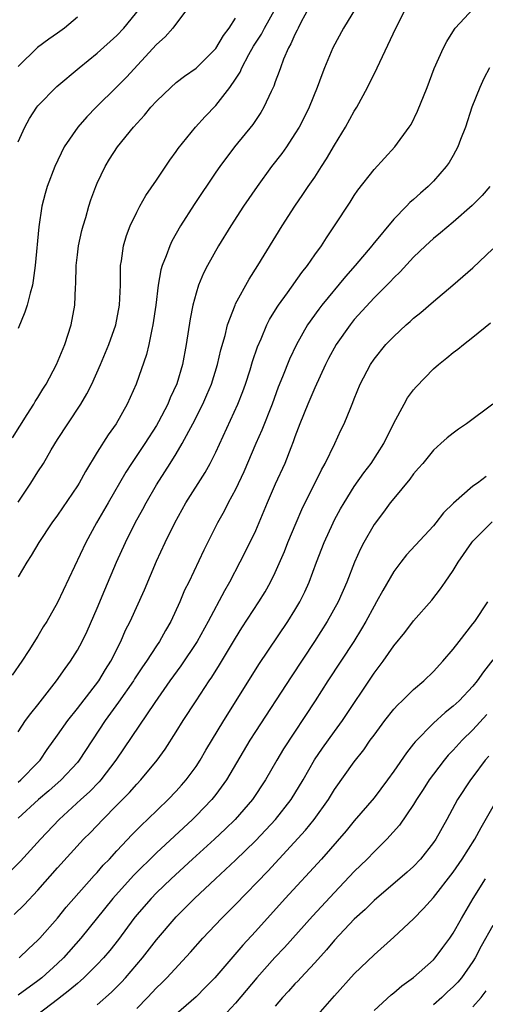
# Model space of a CAD drawing. Units: inches. Extents: x 2511000 to 2514000, y 1539000 to 1542000.
# Drawn here: x 2511873 to 2511920, y 1539392 to 1539492 of the extents above; entities that cross this region are included whole.
import ezdxf

# ---------------------------------------------------------------- set-up
doc = ezdxf.new("R2010")
doc.units = ezdxf.units.IN
doc.header["$MEASUREMENT"] = 0
doc.layers.add('LD25111539_2ft', color=72, linetype='Continuous')

msp = doc.modelspace()

# ---------------------------------------------------------------- linework, layer by layer
at = {"layer": 'LD25111539_2ft'}
for points, elevation in [([(2511907.121, 1539493), (2511905.908, 1539491), (2511904.833, 1539489), (2511903.995, 1539487), (2511903.713, 1539486.287), (2511903.244, 1539485), (2511902.427, 1539483), (2511901.96, 1539482.04), (2511901.42, 1539481), (2511901, 1539480.304), (2511900.135, 1539479), (2511899.663, 1539478.337), (2511898.635, 1539477), (2511897.163, 1539475), (2511895.808, 1539473), (2511894.508, 1539471), (2511893.267, 1539469), (2511892.153, 1539467), (2511891.764, 1539466.236), (2511891.257, 1539465), (2511891, 1539464.214), (2511890.662, 1539463), (2511890.386, 1539461.614), (2511890.01, 1539459), (2511889.632, 1539457), (2511889.051, 1539455.051), (2511888.383, 1539453.617), (2511888.142, 1539453), (2511887.208, 1539451.208), (2511887, 1539450.836), (2511885.818, 1539449), (2511884.458, 1539447), (2511883.886, 1539446.114), (2511882.103, 1539443), (2511880.926, 1539441), (2511879.836, 1539439), (2511877, 1539432.919), (2511875.892, 1539431), (2511875.541, 1539430.459), (2511875, 1539429.545), (2511874.081, 1539428.081), (2511873.379, 1539427), (2511872.407, 1539425.593)], 7786), ([(2511873, 1539419.855), (2511873.755, 1539421), (2511874.276, 1539421.724), (2511875, 1539422.598), (2511876.901, 1539425), (2511877.756, 1539426.244), (2511878.314, 1539427), (2511879, 1539428.116), (2511879.475, 1539429), (2511879.977, 1539430.023), (2511881, 1539432.346), (2511881.773, 1539434.227), (2511882.962, 1539437), (2511883.849, 1539439), (2511884.854, 1539441), (2511885.625, 1539442.375), (2511885.945, 1539443), (2511887, 1539444.833), (2511887.857, 1539446.143), (2511888.394, 1539447), (2511889, 1539447.976), (2511889.609, 1539449), (2511890.27, 1539450.27), (2511890.67, 1539451), (2511891.678, 1539453), (2511892.087, 1539453.913), (2511892.543, 1539455), (2511893.182, 1539457), (2511893.515, 1539458.485), (2511893.936, 1539459.936), (2511894.178, 1539461), (2511894.938, 1539463), (2511895, 1539463.128), (2511896.363, 1539465.637), (2511897.242, 1539467), (2511899.693, 1539471), (2511900.978, 1539473), (2511901.809, 1539474.191), (2511902.348, 1539475), (2511903, 1539475.939), (2511903.695, 1539477), (2511904.203, 1539477.796), (2511905, 1539479.153), (2511906.125, 1539481), (2511907, 1539482.598), (2511907.257, 1539483), (2511908.347, 1539485), (2511909.312, 1539487), (2511909.568, 1539487.568), (2511911.195, 1539491), (2511912.216, 1539493)], 7784), ([(2511873, 1539414.759), (2511873.285, 1539415), (2511875, 1539416.769), (2511875.219, 1539417), (2511875.944, 1539418.056), (2511877, 1539419.515), (2511878.025, 1539421), (2511879, 1539422.222), (2511879.33, 1539422.67), (2511881.16, 1539425), (2511881.843, 1539426.157), (2511882.385, 1539427), (2511883.389, 1539429), (2511883.878, 1539430.122), (2511884.325, 1539431), (2511885.775, 1539434.225), (2511887, 1539437.097), (2511887.881, 1539439), (2511888.859, 1539441), (2511889.962, 1539443), (2511891.922, 1539446.078), (2511892.434, 1539447), (2511893, 1539448.147), (2511895.226, 1539453), (2511895.727, 1539454.273), (2511895.99, 1539455), (2511896.47, 1539456.47), (2511896.716, 1539457.284), (2511897.222, 1539458.778), (2511897.575, 1539459.575), (2511898.168, 1539461), (2511898.441, 1539461.559), (2511899.199, 1539462.801), (2511899.337, 1539463), (2511900.248, 1539464.248), (2511901.696, 1539466.304), (2511902.263, 1539467), (2511903, 1539468.07), (2511903.673, 1539469), (2511904.186, 1539469.814), (2511905.007, 1539471), (2511906.584, 1539473.416), (2511907, 1539474.082), (2511907.372, 1539474.628), (2511909, 1539476.724), (2511911.081, 1539479), (2511912.56, 1539481), (2511912.733, 1539481.268), (2511913.405, 1539482.594), (2511914.357, 1539485), (2511915.083, 1539486.918), (2511916.022, 1539489), (2511916.346, 1539489.654), (2511917.118, 1539490.882), (2511917.212, 1539491), (2511919.067, 1539493)], 7782), ([(2511873, 1539479.521), (2511873.676, 1539481), (2511874.149, 1539481.851), (2511874.884, 1539483), (2511875, 1539483.151), (2511876.912, 1539485.088), (2511879.187, 1539487), (2511881, 1539488.463), (2511883, 1539490.257), (2511883.69, 1539491), (2511885.318, 1539493)], 7796), ([(2511890.132, 1539493), (2511888.659, 1539491), (2511887.884, 1539490.115), (2511887, 1539489.355), (2511883.966, 1539486.035), (2511883, 1539485.054), (2511880.9, 1539483), (2511879.962, 1539482.038), (2511879.029, 1539481), (2511877.673, 1539479), (2511876.716, 1539477), (2511875.947, 1539475), (2511875.733, 1539474.267), (2511875.399, 1539473), (2511875.083, 1539470.917), (2511874.737, 1539467), (2511874.53, 1539465.47), (2511874.449, 1539465), (2511874.218, 1539464.218), (2511873.926, 1539463), (2511873.7, 1539462.3), (2511873, 1539460.638)], 7794), ([(2511873, 1539443.088), (2511874.307, 1539445), (2511875, 1539446.132), (2511875.562, 1539447), (2511876.361, 1539448.361), (2511877, 1539449.406), (2511878.025, 1539451), (2511879.348, 1539453), (2511879.965, 1539454.035), (2511880.447, 1539455), (2511881.35, 1539457), (2511882.181, 1539459), (2511882.89, 1539461), (2511883.261, 1539463), (2511883.343, 1539465), (2511883.343, 1539466.657), (2511883.372, 1539467), (2511883.468, 1539467.468), (2511883.654, 1539469), (2511883.956, 1539470.044), (2511884.341, 1539471), (2511885, 1539472.382), (2511885.327, 1539473), (2511885.924, 1539474.076), (2511887, 1539475.638), (2511888.346, 1539477.654), (2511889, 1539478.541), (2511889.177, 1539478.822), (2511890.937, 1539481), (2511891.92, 1539482.081), (2511893, 1539483.167), (2511894.429, 1539485), (2511895, 1539485.839), (2511895.446, 1539486.554), (2511895.628, 1539487), (2511896.343, 1539488.343), (2511896.823, 1539489.177), (2511897.608, 1539490.392), (2511897.918, 1539491), (2511899.043, 1539493)], 7790), ([(2511902.367, 1539493), (2511901.626, 1539491.626), (2511901.314, 1539491), (2511901.22, 1539490.779), (2511901, 1539490.368), (2511900.597, 1539489.403), (2511900.349, 1539489), (2511899.853, 1539487.853), (2511899.53, 1539487), (2511899.398, 1539486.602), (2511899, 1539485.564), (2511898.856, 1539485.144), (2511898.577, 1539484.577), (2511897.855, 1539483), (2511897.541, 1539482.459), (2511896.727, 1539481.273), (2511894.886, 1539479), (2511893.388, 1539477), (2511893, 1539476.438), (2511890.816, 1539473.184), (2511889.438, 1539471), (2511888.545, 1539469.456), (2511888.331, 1539469), (2511887.971, 1539467.972), (2511887.578, 1539467), (2511887.445, 1539466.555), (2511887.17, 1539465), (2511886.923, 1539463), (2511886.643, 1539461), (2511886.519, 1539460.519), (2511886.216, 1539459), (2511885.982, 1539458.018), (2511884.928, 1539455), (2511884.048, 1539453), (2511882.913, 1539451), (2511882.108, 1539449.892), (2511881, 1539448.129), (2511879.815, 1539446.185), (2511879.166, 1539445), (2511879, 1539444.729), (2511877, 1539441.778), (2511876.427, 1539441), (2511875.087, 1539439), (2511874.319, 1539437.681), (2511873.875, 1539437), (2511873, 1539435.532)], 7788), ([(2511872.428, 1539449.572), (2511873.926, 1539451.926), (2511874.59, 1539453), (2511874.734, 1539453.266), (2511875, 1539453.657), (2511875.504, 1539454.496), (2511875.828, 1539455), (2511876.901, 1539457), (2511877.735, 1539459), (2511878.376, 1539461), (2511878.749, 1539463), (2511878.823, 1539464.823), (2511878.852, 1539465.148), (2511878.879, 1539467), (2511879, 1539468.08), (2511879.11, 1539469), (2511879.459, 1539470.541), (2511879.575, 1539471), (2511879.843, 1539471.843), (2511880.168, 1539473), (2511880.365, 1539473.635), (2511880.869, 1539475), (2511881, 1539475.311), (2511881.799, 1539477), (2511882.245, 1539477.755), (2511883.062, 1539479), (2511884.665, 1539481), (2511885.787, 1539482.212), (2511886.433, 1539483), (2511887, 1539483.614), (2511888.45, 1539485), (2511889, 1539485.491), (2511889.846, 1539486.154), (2511891, 1539486.966), (2511893, 1539488.939), (2511893.758, 1539490.243), (2511894.343, 1539491), (2511895, 1539492.021)], 7792), ([(2511879, 1539492.119), (2511877.708, 1539491), (2511877, 1539490.475), (2511876.119, 1539489.88), (2511874.972, 1539489.028), (2511873, 1539487.136)], 7798), ([(2511920.668, 1539487), (2511920.094, 1539485.906), (2511919.683, 1539485), (2511918.898, 1539483), (2511918.237, 1539481), (2511917.745, 1539479.745), (2511917.477, 1539479), (2511917, 1539478.133), (2511916.581, 1539477.419), (2511916.297, 1539477), (2511915, 1539475.531), (2511914.481, 1539475), (2511913.686, 1539474.315), (2511913, 1539473.682), (2511912.629, 1539473.371), (2511912.284, 1539473), (2511911, 1539471.698), (2511908.87, 1539469.13), (2511908.777, 1539469), (2511907.089, 1539467), (2511906.108, 1539465.892), (2511903.727, 1539463), (2511903.406, 1539462.593), (2511902.269, 1539461), (2511901.141, 1539459), (2511900.46, 1539457.54), (2511899.755, 1539455.755), (2511899.314, 1539454.686), (2511898.685, 1539453), (2511897.648, 1539450.352), (2511897.053, 1539449), (2511895.845, 1539446.155), (2511895, 1539444.36), (2511894.26, 1539443), (2511893.838, 1539442.162), (2511893.181, 1539441), (2511891.783, 1539438.217), (2511890.256, 1539435), (2511889.836, 1539434.164), (2511889.351, 1539433), (2511888.436, 1539431), (2511887.901, 1539430.099), (2511887.302, 1539429), (2511887, 1539428.561), (2511885.988, 1539427), (2511885.582, 1539426.418), (2511884.786, 1539425.214), (2511884.659, 1539425), (2511883.16, 1539422.84), (2511881.809, 1539421), (2511879.194, 1539417), (2511879, 1539416.769), (2511877.353, 1539415), (2511876.112, 1539413.888), (2511875.074, 1539413), (2511873, 1539411.145)], 7780), ([(2511920.692, 1539475), (2511919.913, 1539474.087), (2511918.932, 1539473.068), (2511917, 1539471.377), (2511915.709, 1539470.291), (2511915, 1539469.736), (2511914.202, 1539469), (2511913, 1539467.856), (2511911.635, 1539466.364), (2511911, 1539465.768), (2511910.638, 1539465.362), (2511909, 1539463.727), (2511907, 1539461.529), (2511906.569, 1539461), (2511905.15, 1539459), (2511904.391, 1539457.609), (2511904.082, 1539457), (2511903, 1539454.643), (2511902.301, 1539453), (2511901.497, 1539451), (2511901, 1539449.687), (2511900.826, 1539449.174), (2511900.576, 1539448.576), (2511899.958, 1539447), (2511899, 1539444.904), (2511898.183, 1539443), (2511897.361, 1539441), (2511897, 1539440.174), (2511896.443, 1539439), (2511895.433, 1539437), (2511894.393, 1539435), (2511893.881, 1539434.12), (2511892.206, 1539431), (2511891.101, 1539429), (2511889.463, 1539426.537), (2511888.338, 1539425), (2511886.823, 1539422.823), (2511882.888, 1539417), (2511881.385, 1539415), (2511881.207, 1539414.793), (2511880.215, 1539413.785), (2511879.33, 1539413), (2511877.141, 1539411), (2511875.273, 1539409), (2511873.233, 1539406.767), (2511871.448, 1539405)], 7778), ([(2511872.618, 1539401.382), (2511873.624, 1539402.376), (2511875, 1539403.836), (2511877, 1539406.102), (2511879.628, 1539409), (2511880.309, 1539409.691), (2511881.557, 1539411), (2511883, 1539412.434), (2511884.272, 1539413.728), (2511885, 1539414.579), (2511885.406, 1539415), (2511887.07, 1539417), (2511887.884, 1539418.116), (2511889, 1539419.854), (2511889.705, 1539421), (2511891.001, 1539423), (2511892.33, 1539425), (2511892.607, 1539425.393), (2511893.38, 1539426.62), (2511895, 1539429.338), (2511895.641, 1539430.359), (2511897.35, 1539433), (2511897.973, 1539434.027), (2511898.52, 1539435), (2511899, 1539435.97), (2511899.928, 1539438.072), (2511900.28, 1539439), (2511901.105, 1539441), (2511901.677, 1539442.323), (2511903.672, 1539446.328), (2511904.062, 1539447), (2511905.034, 1539449), (2511905.65, 1539450.35), (2511905.979, 1539451), (2511906.64, 1539452.64), (2511906.859, 1539453.141), (2511907, 1539453.532), (2511907.601, 1539455), (2511908.638, 1539457), (2511909, 1539457.533), (2511910.192, 1539459), (2511911, 1539459.838), (2511912.251, 1539461), (2511912.656, 1539461.343), (2511913, 1539461.663), (2511913.738, 1539462.262), (2511915, 1539463.359), (2511916.976, 1539465.024), (2511919, 1539466.779), (2511921, 1539468.681)], 7776), ([(2511873.105, 1539397), (2511874.069, 1539397.931), (2511875, 1539398.785), (2511875.206, 1539399), (2511877, 1539401.032), (2511877.873, 1539402.127), (2511880.68, 1539405.32), (2511881, 1539405.651), (2511881.62, 1539406.38), (2511882.235, 1539407), (2511883, 1539407.832), (2511884.539, 1539409.461), (2511885.529, 1539410.471), (2511886.102, 1539411), (2511888.164, 1539413), (2511889, 1539413.865), (2511889.54, 1539414.46), (2511890.011, 1539415), (2511891, 1539416.355), (2511891.422, 1539417), (2511891.995, 1539418.005), (2511893.799, 1539421), (2511895.07, 1539423), (2511897.347, 1539426.653), (2511900.269, 1539431), (2511901, 1539432.154), (2511901.503, 1539433), (2511901.999, 1539434.001), (2511902.448, 1539435), (2511903.182, 1539437), (2511903.948, 1539439), (2511904.857, 1539441), (2511905, 1539441.28), (2511905.605, 1539442.395), (2511905.96, 1539443), (2511907, 1539444.646), (2511907.972, 1539446.028), (2511908.717, 1539447), (2511909.996, 1539449), (2511911, 1539451.061), (2511912.038, 1539453), (2511912.387, 1539453.613), (2511913, 1539454.428), (2511913.268, 1539454.733), (2511915, 1539456.548), (2511915.524, 1539457), (2511916.347, 1539457.653), (2511917, 1539458.213), (2511917.456, 1539458.544), (2511918.027, 1539459), (2511919, 1539459.741), (2511920.78, 1539461.22)], 7774), ([(2511921.012, 1539453), (2511918.355, 1539451), (2511917.537, 1539450.463), (2511917, 1539450.061), (2511916.406, 1539449.593), (2511915.755, 1539449), (2511915, 1539448.345), (2511913.918, 1539447), (2511913.5, 1539446.5), (2511913, 1539445.943), (2511912.613, 1539445.387), (2511911, 1539443.459), (2511910.642, 1539443), (2511909.949, 1539442.051), (2511909, 1539440.816), (2511907.962, 1539439), (2511907.636, 1539438.364), (2511907.016, 1539437), (2511906.234, 1539435), (2511905.357, 1539433), (2511904.256, 1539431), (2511902.987, 1539429), (2511900.599, 1539425.401), (2511897, 1539419.897), (2511896.431, 1539419), (2511894.076, 1539415), (2511893, 1539413.531), (2511892.58, 1539413), (2511891, 1539411.36), (2511890.636, 1539411), (2511887, 1539407.613), (2511884.674, 1539405.326), (2511882.589, 1539403), (2511879.362, 1539399), (2511877.586, 1539397), (2511877, 1539396.442), (2511875.398, 1539395), (2511875, 1539394.685), (2511873, 1539393.238)], 7772), ([(2511920.337, 1539445.663), (2511919.468, 1539445), (2511919, 1539444.679), (2511917.014, 1539442.986), (2511916.006, 1539441.993), (2511915.256, 1539441), (2511915, 1539440.693), (2511912.263, 1539437.737), (2511911.688, 1539437), (2511911, 1539436.078), (2511909.868, 1539434.132), (2511909.257, 1539433), (2511909, 1539432.574), (2511908.156, 1539431), (2511907.733, 1539430.267), (2511906.938, 1539429), (2511904.334, 1539425), (2511903.058, 1539423), (2511899.848, 1539418.152), (2511899.153, 1539417), (2511898.011, 1539415), (2511896.695, 1539413), (2511894.95, 1539411), (2511893.964, 1539410.036), (2511892.85, 1539409), (2511890.639, 1539407), (2511888.471, 1539405), (2511887, 1539403.572), (2511886.445, 1539403), (2511885, 1539401.343), (2511884.722, 1539401), (2511883.139, 1539398.861), (2511882.263, 1539397.737), (2511881.638, 1539397), (2511881, 1539396.324), (2511879.658, 1539395), (2511879.317, 1539394.683), (2511879, 1539394.43), (2511878.24, 1539393.76), (2511877, 1539392.793), (2511875, 1539391.274)], 7770), ([(2511881, 1539392.271), (2511882.446, 1539393.554), (2511883.445, 1539394.556), (2511883.852, 1539395), (2511885.569, 1539397), (2511887, 1539398.822), (2511889, 1539401.14), (2511890.835, 1539403), (2511892.953, 1539405), (2511895, 1539406.885), (2511897, 1539408.832), (2511898.06, 1539409.94), (2511899.044, 1539411), (2511900.611, 1539413), (2511901.816, 1539415), (2511902.984, 1539417.016), (2511903.795, 1539418.205), (2511905, 1539419.898), (2511905.809, 1539421), (2511909, 1539425.795), (2511909.924, 1539427), (2511911, 1539428.543), (2511912.106, 1539429.894), (2511913, 1539431.078), (2511914.824, 1539433.176), (2511915.703, 1539434.298), (2511916.177, 1539435), (2511917, 1539436.165), (2511917.504, 1539437), (2511918.894, 1539439), (2511919, 1539439.123), (2511920.929, 1539441.071)], 7768), ([(2511885, 1539391.898), (2511886.088, 1539393), (2511887, 1539393.982), (2511887.523, 1539394.477), (2511888.036, 1539395), (2511890.431, 1539397.569), (2511891.684, 1539399), (2511893.581, 1539401), (2511895, 1539402.415), (2511898.24, 1539405.76), (2511902.069, 1539409.931), (2511902.927, 1539411), (2511904.376, 1539413), (2511905, 1539414.013), (2511907, 1539416.834), (2511907.959, 1539418.041), (2511908.617, 1539419), (2511909, 1539419.53), (2511910.095, 1539421), (2511911, 1539422.15), (2511911.401, 1539422.599), (2511911.838, 1539423), (2511913, 1539424.136), (2511914.022, 1539425), (2511915, 1539425.966), (2511915.953, 1539427), (2511917, 1539428.221), (2511917.592, 1539429), (2511919, 1539430.761), (2511919.18, 1539431), (2511920.512, 1539433)], 7766), ([(2511921, 1539427.135), (2511920.064, 1539425.936), (2511919.437, 1539425), (2511919, 1539424.471), (2511917.598, 1539423), (2511917, 1539422.445), (2511916.184, 1539421.816), (2511915, 1539420.739), (2511913.143, 1539418.857), (2511913, 1539418.659), (2511912.261, 1539417.739), (2511911, 1539415.886), (2511910.37, 1539415), (2511909, 1539413.197), (2511907, 1539410.86), (2511906.162, 1539409.838), (2511903.669, 1539407), (2511900.009, 1539403), (2511897, 1539399.674), (2511895.711, 1539398.289), (2511892.893, 1539395), (2511891.961, 1539394.039), (2511891, 1539393.079), (2511889, 1539391.327)], 7764), ([(2511920.388, 1539421.612), (2511919, 1539420.051), (2511917.904, 1539419), (2511917, 1539418.019), (2511916.494, 1539417.506), (2511916.071, 1539417), (2511915, 1539415.588), (2511914.577, 1539415), (2511913.974, 1539414.026), (2511913.303, 1539413), (2511913, 1539412.501), (2511911.571, 1539410.429), (2511910.297, 1539409), (2511909, 1539407.737), (2511908.293, 1539407), (2511907, 1539405.732), (2511905, 1539403.629), (2511902.768, 1539401.232), (2511899.937, 1539398.063), (2511898.974, 1539397.026), (2511897.153, 1539395), (2511895, 1539392.432), (2511893.683, 1539391)], 7762), ([(2511920.588, 1539417.412), (2511920.24, 1539417), (2511919, 1539415.313), (2511918.752, 1539415), (2511917.437, 1539413), (2511916.354, 1539411), (2511915.231, 1539409), (2511915, 1539408.657), (2511913.703, 1539407), (2511913, 1539406.251), (2511912.346, 1539405.654), (2511909, 1539402.816), (2511908.094, 1539401.906), (2511907, 1539400.909), (2511905, 1539398.799), (2511904.176, 1539397.824), (2511903, 1539396.519), (2511901.594, 1539395), (2511901.32, 1539394.68), (2511901, 1539394.364), (2511900.36, 1539393.64), (2511899.753, 1539393), (2511899, 1539392.12)], 7760), ([(2511903.113, 1539391), (2511905, 1539393.165), (2511907, 1539395.404), (2511909, 1539397.328), (2511911, 1539399.085), (2511913, 1539400.967), (2511914.01, 1539401.99), (2511915, 1539403.116), (2511917, 1539405.667), (2511917.923, 1539407), (2511919.186, 1539409), (2511919.816, 1539410.184), (2511921.431, 1539413)], 7758), ([(2511909, 1539391.691), (2511910.732, 1539393.268), (2511911, 1539393.474), (2511911.819, 1539394.181), (2511913, 1539395.028), (2511915, 1539396.803), (2511915.181, 1539397), (2511915.957, 1539398.043), (2511916.668, 1539399), (2511917, 1539399.495), (2511917.831, 1539401), (2511919.028, 1539403), (2511920.268, 1539405)], 7756), ([(2511921, 1539400.276), (2511919.826, 1539398.174), (2511919.219, 1539397), (2511919, 1539396.637), (2511917.836, 1539395), (2511917.454, 1539394.546), (2511917, 1539394.062), (2511916.439, 1539393.561), (2511915.849, 1539393), (2511915, 1539392.248)], 7754), ([(2511919, 1539392.062), (2511919.822, 1539393), (2511920.341, 1539393.659)], 7752)]:
    msp.add_lwpolyline(points, dxfattribs=dict(at, elevation=elevation))

doc.saveas('drawing.dxf')
